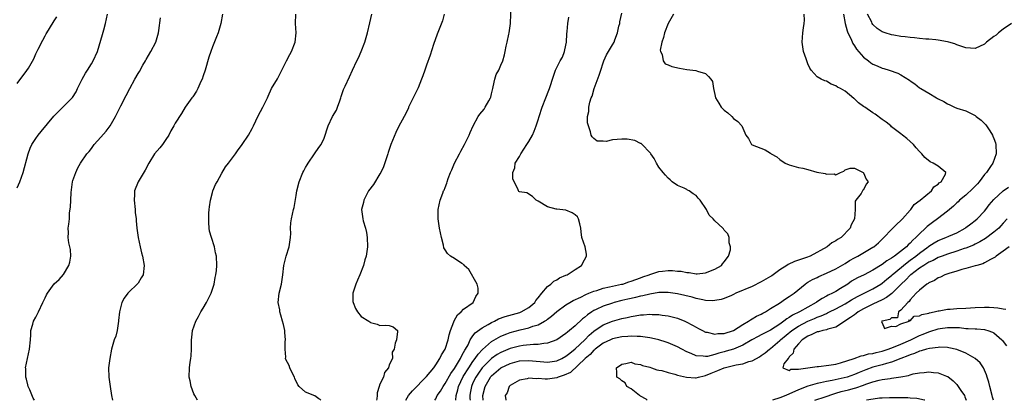
# Model space of a CAD drawing. Units: inches. Extents: x 2553000 to 2556000, y 1548000 to 1551000.
# Drawn here: x 2554582 to 2554793, y 1548000 to 1548082 of the extents above; entities that cross this region are included whole.
import ezdxf

# ---------------------------------------------------------------- set-up
doc = ezdxf.new("R2010")
doc.units = ezdxf.units.IN
doc.header["$MEASUREMENT"] = 0
doc.layers.add('LD25531548_2ft', color=124, linetype='Continuous')

msp = doc.modelspace()

# ---------------------------------------------------------------- linework, layer by layer
at = {"layer": 'LD25531548_2ft'}
for points, elevation in [([(2554664.55, 1548000), (2554665.16, 1548001), (2554665.99, 1548002.01), (2554669, 1548005.11), (2554670.56, 1548007), (2554671, 1548007.63), (2554671.87, 1548009), (2554672.22, 1548009.78), (2554673.01, 1548011), (2554673.66, 1548013), (2554673.91, 1548014.09), (2554674.2, 1548015), (2554674.9, 1548016.9), (2554674.94, 1548017.06), (2554675.65, 1548018.35), (2554676.47, 1548019), (2554677, 1548019.59), (2554679.03, 1548021), (2554679.65, 1548022.35), (2554680.09, 1548023), (2554680.11, 1548024.11), (2554679.9, 1548025), (2554678.09, 1548028.09), (2554677.14, 1548029), (2554677.09, 1548029.09), (2554676.62, 1548029.38), (2554675, 1548030.49), (2554674.21, 1548031), (2554673.53, 1548031.53), (2554673, 1548032.35), (2554672.76, 1548032.76), (2554672.68, 1548033.32), (2554672.27, 1548035), (2554671.84, 1548037), (2554671.53, 1548039), (2554671.54, 1548039.54), (2554671.54, 1548041), (2554671.97, 1548043), (2554672.5, 1548044.5), (2554672.7, 1548045), (2554672.8, 1548045.2), (2554673, 1548045.78), (2554673.36, 1548046.65), (2554673.45, 1548047), (2554673.67, 1548047.67), (2554674.17, 1548049), (2554674.43, 1548049.57), (2554675.06, 1548051), (2554676.13, 1548053), (2554676.42, 1548053.58), (2554677.2, 1548055), (2554678.2, 1548057), (2554678.42, 1548057.58), (2554679.03, 1548058.97), (2554680.11, 1548061), (2554680.47, 1548061.53), (2554681.38, 1548062.62), (2554681.65, 1548063), (2554682.4, 1548064.4), (2554682.76, 1548065), (2554682.82, 1548065.18), (2554683, 1548065.9), (2554683.25, 1548067), (2554683.36, 1548067.36), (2554683.7, 1548069), (2554683.98, 1548070.02), (2554684.53, 1548071), (2554685, 1548072.04), (2554685.42, 1548073), (2554685.77, 1548074.23), (2554685.93, 1548075), (2554686.12, 1548076.12), (2554686.36, 1548077), (2554686.71, 1548078.71), (2554686.78, 1548079), (2554687.04, 1548081), (2554687.23, 1548085)], 7430), ([(2554581, 1548045.66), (2554581.56, 1548047), (2554582.28, 1548049), (2554583.38, 1548053), (2554583.8, 1548054.2), (2554584.2, 1548055), (2554585, 1548056.26), (2554585.53, 1548057), (2554586.2, 1548057.8), (2554588.9, 1548061.1), (2554591, 1548063.16), (2554592.85, 1548065), (2554592.92, 1548065.08), (2554593.67, 1548066.33), (2554594.01, 1548067), (2554594.97, 1548069.03), (2554595.7, 1548070.3), (2554596.13, 1548071), (2554597, 1548072.34), (2554597.38, 1548073), (2554598.28, 1548075), (2554599.38, 1548078.62), (2554599.61, 1548079.61), (2554600.03, 1548081), (2554600.45, 1548083)], 7442), ([(2554581, 1548068.12), (2554583.12, 1548070.88), (2554583.42, 1548071.42), (2554584.59, 1548073.41), (2554585, 1548074.48), (2554585.5, 1548075.5), (2554586.55, 1548077.45), (2554587, 1548078.36), (2554587.24, 1548078.76), (2554587.36, 1548079), (2554588.76, 1548081.24), (2554589, 1548081.57), (2554589.56, 1548082.44)], 7444), ([(2554584.71, 1548000), (2554584.45, 1548000.45), (2554583.74, 1548002.26), (2554583.41, 1548003), (2554583.31, 1548003.31), (2554583, 1548004.53), (2554582.91, 1548005), (2554582.85, 1548006.85), (2554582.83, 1548007), (2554583.2, 1548009), (2554583.68, 1548011), (2554583.89, 1548013), (2554583.92, 1548014.08), (2554583.96, 1548015), (2554584.35, 1548016.35), (2554584.51, 1548017), (2554585, 1548017.85), (2554585.4, 1548018.6), (2554585.58, 1548019), (2554586.55, 1548021), (2554586.67, 1548021.33), (2554587, 1548022), (2554587.31, 1548022.69), (2554587.52, 1548023), (2554588.99, 1548025.01), (2554590.05, 1548025.95), (2554591, 1548027.03), (2554592.09, 1548029), (2554592.3, 1548029.7), (2554592.53, 1548031), (2554592.45, 1548032.45), (2554592.37, 1548033), (2554592.13, 1548033.87), (2554591.99, 1548035), (2554592.05, 1548036.05), (2554591.98, 1548037), (2554592.11, 1548037.89), (2554592.23, 1548039), (2554592.29, 1548040.29), (2554592.5, 1548041.5), (2554592.55, 1548043), (2554592.64, 1548044.64), (2554592.94, 1548047), (2554593, 1548047.22), (2554593.59, 1548049), (2554594.05, 1548049.95), (2554594.65, 1548051), (2554596.02, 1548053), (2554596.49, 1548053.51), (2554597, 1548054.15), (2554597.6, 1548055), (2554599, 1548056.55), (2554600.14, 1548057.86), (2554601.03, 1548059), (2554602.18, 1548061), (2554603.32, 1548063.32), (2554604.48, 1548065.52), (2554605.2, 1548067), (2554606.28, 1548069), (2554607, 1548070.25), (2554607.29, 1548070.71), (2554608.04, 1548072.04), (2554608.58, 1548073), (2554608.71, 1548073.29), (2554609.78, 1548075), (2554610.84, 1548077), (2554611, 1548077.51), (2554611.38, 1548079), (2554611.47, 1548079.47), (2554611.81, 1548082.19)], 7440), ([(2554625.19, 1548083), (2554624.77, 1548081), (2554624.2, 1548079), (2554623.89, 1548078.11), (2554623, 1548076), (2554622.64, 1548075), (2554622.24, 1548073.76), (2554621.43, 1548071), (2554621, 1548069.77), (2554620.75, 1548069), (2554620.51, 1548068.51), (2554619.85, 1548067), (2554619.55, 1548066.45), (2554618.75, 1548065.25), (2554618.55, 1548065), (2554617.16, 1548063), (2554616.34, 1548061.66), (2554615, 1548059.56), (2554614.69, 1548059), (2554614.06, 1548057.94), (2554613.62, 1548057), (2554613, 1548056.08), (2554612.24, 1548055), (2554611.7, 1548054.3), (2554610.54, 1548053), (2554609.32, 1548051), (2554608.52, 1548049.48), (2554606.99, 1548047), (2554606.24, 1548045), (2554606.25, 1548044.25), (2554606.14, 1548043), (2554606.35, 1548041), (2554606.38, 1548040.38), (2554606.57, 1548039), (2554606.59, 1548038.59), (2554606.76, 1548037), (2554607.03, 1548035), (2554607.43, 1548033), (2554607.73, 1548031.73), (2554607.95, 1548031), (2554608.3, 1548029), (2554608.08, 1548027), (2554607.69, 1548026.31), (2554607, 1548025.21), (2554606.84, 1548025), (2554605, 1548023.28), (2554604.77, 1548023), (2554604.02, 1548021.98), (2554603.54, 1548021), (2554603.02, 1548019), (2554602.83, 1548017.17), (2554602.83, 1548017), (2554602.52, 1548015), (2554602.21, 1548013.79), (2554601.89, 1548013), (2554601.3, 1548011), (2554600.93, 1548009), (2554600.68, 1548007), (2554600.72, 1548005), (2554600.99, 1548003), (2554601.3, 1548001), (2554601.49, 1548000)], 7438), ([(2554619.76, 1548000), (2554619.18, 1548001), (2554619, 1548001.37), (2554618.41, 1548003), (2554618.17, 1548004.17), (2554617.96, 1548005), (2554618.03, 1548007), (2554618.17, 1548008.17), (2554618.34, 1548009), (2554618.43, 1548009.57), (2554618.46, 1548011), (2554618.46, 1548012.46), (2554618.48, 1548013), (2554618.53, 1548013.47), (2554618.72, 1548015), (2554619.42, 1548017), (2554620.01, 1548017.99), (2554620.51, 1548019), (2554621, 1548019.82), (2554621.73, 1548021), (2554622.71, 1548023), (2554623, 1548023.88), (2554623.34, 1548025), (2554623.58, 1548026.42), (2554623.73, 1548027), (2554623.89, 1548027.89), (2554623.97, 1548029), (2554623.88, 1548031), (2554623.67, 1548031.67), (2554623.42, 1548033), (2554622.78, 1548035), (2554622.38, 1548036.38), (2554622.3, 1548037), (2554622.19, 1548038.19), (2554622.24, 1548040.24), (2554622.29, 1548041), (2554622.38, 1548041.62), (2554622.55, 1548043), (2554623, 1548044.68), (2554623.1, 1548045), (2554623.64, 1548046.36), (2554623.99, 1548047), (2554625, 1548048.83), (2554625.83, 1548050.17), (2554626.43, 1548051), (2554627.94, 1548053), (2554628.38, 1548053.62), (2554629.42, 1548055), (2554630.73, 1548057), (2554631.56, 1548058.44), (2554631.79, 1548059), (2554632.83, 1548061.17), (2554633.84, 1548063), (2554634.82, 1548065), (2554635, 1548065.39), (2554635.71, 1548067), (2554637, 1548069.12), (2554638.94, 1548072.94), (2554639.63, 1548074.36), (2554639.99, 1548075), (2554640.75, 1548077), (2554640.96, 1548079), (2554640.85, 1548081), (2554640.92, 1548083)], 7436), ([(2554646.28, 1548000), (2554646.16, 1548000.16), (2554645.88, 1548000.35), (2554645, 1548000.98), (2554643, 1548001.77), (2554641.63, 1548003), (2554641.35, 1548003.35), (2554640.71, 1548004.71), (2554640.63, 1548005), (2554640.23, 1548005.77), (2554639.65, 1548007), (2554639.49, 1548007.49), (2554638.79, 1548008.79), (2554638.72, 1548009), (2554638.75, 1548009.25), (2554638.61, 1548011), (2554638.66, 1548012.66), (2554638.72, 1548013), (2554638.57, 1548014.57), (2554638.55, 1548015), (2554638.28, 1548016.28), (2554638.09, 1548017), (2554637.67, 1548018.33), (2554637.5, 1548019), (2554637.46, 1548019.46), (2554637.13, 1548021), (2554637.36, 1548023), (2554637.87, 1548025), (2554638.02, 1548025.98), (2554638.15, 1548027), (2554638.35, 1548029), (2554638.84, 1548031), (2554639.47, 1548033), (2554639.78, 1548035), (2554639.83, 1548035.83), (2554639.81, 1548037), (2554639.88, 1548038.12), (2554639.99, 1548039), (2554640.43, 1548041), (2554640.54, 1548041.46), (2554641, 1548044), (2554641.15, 1548045), (2554641.63, 1548047), (2554642.43, 1548049), (2554642.65, 1548049.35), (2554643, 1548050.06), (2554643.35, 1548050.65), (2554643.54, 1548051), (2554644.9, 1548053), (2554645.88, 1548054.32), (2554646.39, 1548055), (2554647, 1548056.34), (2554647.26, 1548057), (2554647.65, 1548058.35), (2554647.87, 1548059), (2554648.83, 1548061), (2554649.65, 1548062.35), (2554649.91, 1548063), (2554650.4, 1548064.4), (2554650.63, 1548065), (2554650.69, 1548065.31), (2554651.2, 1548066.8), (2554651.56, 1548067.56), (2554652.43, 1548069.57), (2554653.13, 1548071), (2554654.07, 1548073), (2554654.38, 1548073.62), (2554654.97, 1548075), (2554655.74, 1548077), (2554656.01, 1548077.99), (2554656.31, 1548079), (2554656.85, 1548081.15), (2554657.28, 1548083)], 7434), ([(2554672.82, 1548083), (2554672.44, 1548081.56), (2554671.28, 1548078.72), (2554670.51, 1548076.51), (2554669.8, 1548074.2), (2554669, 1548072.02), (2554668.67, 1548071), (2554668.23, 1548069.77), (2554667.94, 1548069), (2554667.19, 1548067.19), (2554666.41, 1548065.59), (2554666.15, 1548065), (2554665.16, 1548063), (2554665.12, 1548062.88), (2554664.48, 1548061.51), (2554664.18, 1548061), (2554663, 1548058.82), (2554662.41, 1548057.59), (2554661.36, 1548055), (2554660.76, 1548053.24), (2554660.7, 1548053), (2554659.8, 1548050.2), (2554659.19, 1548049), (2554659, 1548048.68), (2554657.59, 1548046.41), (2554656.58, 1548045), (2554655.54, 1548043), (2554655.46, 1548042.54), (2554655.07, 1548041), (2554655.32, 1548039), (2554655.42, 1548038.57), (2554655.89, 1548037), (2554656.09, 1548036.09), (2554656.27, 1548035), (2554656.32, 1548033), (2554656.03, 1548031), (2554655.79, 1548030.21), (2554655.47, 1548029), (2554654.67, 1548027), (2554654.15, 1548025.85), (2554653.81, 1548025), (2554653.21, 1548023), (2554653.21, 1548021.21), (2554653.23, 1548021), (2554653.75, 1548019.75), (2554654.2, 1548019), (2554655, 1548018.05), (2554656.61, 1548017), (2554656.84, 1548016.84), (2554657, 1548016.71), (2554658.38, 1548016.38), (2554659, 1548016.07), (2554660.13, 1548016.13), (2554661, 1548016.07), (2554661.82, 1548015.82), (2554662.78, 1548015), (2554662.77, 1548014.77), (2554662.53, 1548013), (2554662.29, 1548012.29), (2554662.05, 1548011), (2554661.66, 1548010.34), (2554661.68, 1548009), (2554661, 1548007.62), (2554660.86, 1548007), (2554660.02, 1548005.98), (2554659.76, 1548005), (2554659, 1548003.47), (2554658.83, 1548003), (2554658.41, 1548001.6), (2554658.4, 1548001), (2554658.35, 1548000.35), (2554658.28, 1548000)], 7432), ([(2554670.83, 1548000), (2554671, 1548000.29), (2554671.34, 1548001), (2554672.02, 1548001.98), (2554672.59, 1548003), (2554673, 1548003.58), (2554674.22, 1548005.78), (2554675, 1548006.84), (2554676.32, 1548009), (2554676.52, 1548009.48), (2554677, 1548010.25), (2554677.24, 1548010.76), (2554677.41, 1548011), (2554677.94, 1548011.94), (2554678.42, 1548013), (2554679, 1548013.83), (2554679.5, 1548014.5), (2554681, 1548015.55), (2554682.26, 1548016.26), (2554683, 1548016.71), (2554683.62, 1548017), (2554684.51, 1548017.49), (2554685.95, 1548018.05), (2554689.11, 1548018.89), (2554689.4, 1548019), (2554691, 1548019.92), (2554692.27, 1548021), (2554692.55, 1548021.45), (2554693, 1548022), (2554693.79, 1548023), (2554695, 1548024.46), (2554695.76, 1548025), (2554696.39, 1548025.61), (2554697, 1548025.93), (2554697.64, 1548026.36), (2554699, 1548026.88), (2554699.26, 1548027), (2554701, 1548028.12), (2554702.31, 1548029), (2554703, 1548030.21), (2554703.42, 1548031), (2554703.44, 1548031.44), (2554703.13, 1548033), (2554702.44, 1548035), (2554702.24, 1548036.24), (2554702.17, 1548037), (2554701.95, 1548037.95), (2554701.67, 1548039), (2554701.45, 1548039.45), (2554701, 1548039.86), (2554700.32, 1548040.32), (2554699, 1548040.89), (2554697, 1548041.06), (2554696.88, 1548041.12), (2554695, 1548041.57), (2554693, 1548042.82), (2554692.61, 1548043), (2554691.79, 1548043.79), (2554690.57, 1548044.57), (2554689, 1548044.8), (2554688.89, 1548044.89), (2554688.8, 1548045), (2554688.73, 1548045.27), (2554687.58, 1548047.58), (2554687.58, 1548049), (2554688.01, 1548049.99), (2554688.11, 1548051), (2554689, 1548052.44), (2554689.29, 1548053), (2554690.6, 1548055), (2554691, 1548055.65), (2554691.77, 1548057), (2554692.16, 1548057.84), (2554692.6, 1548059), (2554693, 1548060.26), (2554693.22, 1548061), (2554693.91, 1548063), (2554694.7, 1548065), (2554695.31, 1548066.68), (2554695.46, 1548067), (2554695.7, 1548067.7), (2554696.11, 1548069), (2554696.29, 1548069.71), (2554696.76, 1548071), (2554697.76, 1548073), (2554698.22, 1548073.78), (2554698.71, 1548075), (2554699, 1548076.32), (2554699.11, 1548077), (2554699.19, 1548078.81), (2554699.28, 1548079.28), (2554699.42, 1548081), (2554699.61, 1548082.39)], 7428), ([(2554675.31, 1548000), (2554675.42, 1548001), (2554675.77, 1548002.22), (2554675.93, 1548003), (2554676.91, 1548005.09), (2554678.09, 1548007), (2554679, 1548008.34), (2554679.51, 1548009), (2554680.09, 1548009.91), (2554681.05, 1548010.95), (2554683, 1548012.65), (2554684.47, 1548013.53), (2554685, 1548013.79), (2554686.28, 1548014.28), (2554687, 1548014.58), (2554689.15, 1548015.15), (2554691, 1548015.57), (2554691.91, 1548015.91), (2554693, 1548016.22), (2554694.41, 1548017), (2554694.78, 1548017.22), (2554695, 1548017.42), (2554695.91, 1548018.09), (2554697, 1548019.07), (2554699, 1548020.5), (2554699.81, 1548021), (2554700.56, 1548021.44), (2554702.19, 1548022.19), (2554703.25, 1548022.75), (2554703.93, 1548023), (2554705, 1548023.45), (2554705.63, 1548023.63), (2554707, 1548024.11), (2554708.39, 1548024.39), (2554709, 1548024.55), (2554710.94, 1548024.94), (2554711.2, 1548025), (2554712.52, 1548025.47), (2554713, 1548025.6), (2554714, 1548026), (2554715, 1548026.33), (2554715.49, 1548026.51), (2554716.92, 1548027), (2554717, 1548027.04), (2554719, 1548027.69), (2554719.78, 1548027.78), (2554721, 1548027.89), (2554721.89, 1548027.89), (2554723, 1548027.77), (2554723.73, 1548027.73), (2554725, 1548027.44), (2554725.45, 1548027.45), (2554727, 1548027.17), (2554727.22, 1548027.22), (2554729, 1548027.38), (2554731, 1548028.19), (2554732.43, 1548029), (2554732.64, 1548029.36), (2554733, 1548029.78), (2554733.95, 1548031), (2554734.37, 1548032.37), (2554734.4, 1548033), (2554734.12, 1548033.88), (2554734.07, 1548035), (2554733.78, 1548035.78), (2554733, 1548036.56), (2554732.85, 1548036.85), (2554732.72, 1548037), (2554731, 1548038.59), (2554730.66, 1548039), (2554729.79, 1548039.79), (2554729.22, 1548041), (2554727.88, 1548043), (2554727.45, 1548043.45), (2554727, 1548044.02), (2554726.35, 1548044.35), (2554725.47, 1548045), (2554725.16, 1548045.16), (2554725, 1548045.29), (2554724.38, 1548045.62), (2554723, 1548046.2), (2554721.82, 1548047), (2554721.37, 1548047.37), (2554721, 1548047.74), (2554720.41, 1548048.41), (2554719.88, 1548049), (2554719, 1548050.11), (2554718.46, 1548051), (2554717.95, 1548051.95), (2554717.22, 1548053), (2554717.14, 1548053.14), (2554717, 1548053.26), (2554715.41, 1548055), (2554715.18, 1548055.18), (2554715, 1548055.24), (2554713.84, 1548055.84), (2554712.13, 1548056.13), (2554711, 1548056.16), (2554710.03, 1548056.03), (2554709, 1548056), (2554707.65, 1548055.65), (2554707, 1548055.72), (2554705.74, 1548055.74), (2554705, 1548056.25), (2554704.63, 1548056.63), (2554704.4, 1548057), (2554704.26, 1548057.74), (2554703.83, 1548059), (2554703.63, 1548059.63), (2554703.66, 1548061), (2554703.93, 1548062.07), (2554703.88, 1548063), (2554704.1, 1548064.1), (2554704.41, 1548065), (2554704.6, 1548065.4), (2554705.04, 1548067.04), (2554706.13, 1548069.87), (2554706.51, 1548071), (2554707, 1548072.58), (2554707.17, 1548073), (2554707.71, 1548074.29), (2554708.11, 1548075), (2554709, 1548076.38), (2554709.33, 1548077), (2554709.48, 1548077.48), (2554710.09, 1548079), (2554710.4, 1548080.4), (2554710.55, 1548081), (2554710.61, 1548081.39), (2554711, 1548083.24)], 7426), ([(2554722.09, 1548083), (2554720.98, 1548081), (2554720.19, 1548079), (2554719.98, 1548078.02), (2554719.59, 1548077), (2554719.28, 1548075.28), (2554719.31, 1548075), (2554719.65, 1548074.35), (2554719.91, 1548073), (2554720.34, 1548072.34), (2554721, 1548072.13), (2554721.74, 1548071.74), (2554723.39, 1548071.39), (2554725, 1548071.1), (2554726.92, 1548070.92), (2554727.25, 1548070.75), (2554729, 1548070.25), (2554729.64, 1548069.64), (2554730.11, 1548069), (2554730.51, 1548068.51), (2554730.71, 1548067), (2554731, 1548065.73), (2554731.14, 1548065), (2554731.86, 1548063.86), (2554732.39, 1548063), (2554733, 1548062.4), (2554733.79, 1548061.79), (2554734.65, 1548061), (2554735, 1548060.55), (2554735.96, 1548059.96), (2554736.84, 1548059), (2554737, 1548058.49), (2554737.68, 1548057), (2554738.27, 1548056.27), (2554738.91, 1548055), (2554739, 1548054.94), (2554741.82, 1548053.82), (2554743, 1548053.11), (2554743.13, 1548053), (2554744.32, 1548052.32), (2554745, 1548051.75), (2554746.15, 1548051), (2554747, 1548050.61), (2554749, 1548050.08), (2554749.93, 1548049.93), (2554751, 1548049.59), (2554752.94, 1548049.06), (2554754.76, 1548048.76), (2554755, 1548048.63), (2554756.68, 1548048.68), (2554757, 1548048.49), (2554758.04, 1548049), (2554758.71, 1548049.29), (2554759, 1548049.51), (2554760.09, 1548049.91), (2554761, 1548049.87), (2554762.89, 1548049), (2554762.91, 1548048.91), (2554763, 1548048.89), (2554763.52, 1548047.52), (2554763.95, 1548047), (2554763.56, 1548046.44), (2554763, 1548045.25), (2554762.8, 1548045.2), (2554762.44, 1548044.44), (2554761.31, 1548043), (2554761.2, 1548042.8), (2554761.18, 1548041), (2554761.03, 1548039.03), (2554760.29, 1548037.71), (2554760.1, 1548037), (2554758.14, 1548035), (2554757.41, 1548034.59), (2554757, 1548034.25), (2554756.18, 1548033.82), (2554755.13, 1548033), (2554751.51, 1548031), (2554750.68, 1548030.68), (2554748.13, 1548029.87), (2554746.78, 1548029.22), (2554746.48, 1548029), (2554745, 1548028.03), (2554743.23, 1548026.77), (2554743, 1548026.63), (2554741.98, 1548026.02), (2554741, 1548025.47), (2554739, 1548024.5), (2554735.52, 1548023), (2554735, 1548022.74), (2554734.56, 1548022.56), (2554733, 1548021.87), (2554732.33, 1548021.67), (2554731, 1548021.43), (2554730.6, 1548021.4), (2554729, 1548021.49), (2554728.43, 1548021.57), (2554727, 1548021.89), (2554726.14, 1548022.14), (2554723, 1548022.87), (2554721, 1548023.14), (2554719.15, 1548023.15), (2554719, 1548023.15), (2554717, 1548022.84), (2554715.56, 1548022.44), (2554715, 1548022.36), (2554713.93, 1548022.07), (2554713, 1548021.88), (2554712.29, 1548021.71), (2554711, 1548021.42), (2554709.33, 1548021), (2554709, 1548020.91), (2554707, 1548020.22), (2554705.5, 1548019.5), (2554705, 1548019.28), (2554704.53, 1548019), (2554703.6, 1548018.4), (2554703, 1548017.83), (2554702.52, 1548017.48), (2554701, 1548015.99), (2554699.79, 1548015), (2554699.33, 1548014.67), (2554699, 1548014.36), (2554697, 1548012.98), (2554695, 1548012.25), (2554694.23, 1548012.23), (2554693, 1548012.01), (2554692.02, 1548012.02), (2554689.78, 1548011.78), (2554689, 1548011.67), (2554687, 1548011.14), (2554685.49, 1548010.51), (2554685, 1548010.29), (2554684.18, 1548009.82), (2554683, 1548008.98), (2554680.99, 1548007), (2554680.16, 1548005.84), (2554679.59, 1548005), (2554679, 1548003.76), (2554678.66, 1548003), (2554678.43, 1548001.57), (2554678.32, 1548001), (2554678.36, 1548000.36), (2554678.4, 1548000)], 7424), ([(2554681.23, 1548000), (2554681.11, 1548001), (2554681.6, 1548003), (2554682.77, 1548005), (2554682.88, 1548005.12), (2554683, 1548005.27), (2554685, 1548007), (2554687, 1548007.94), (2554689, 1548008.45), (2554691, 1548008.58), (2554695, 1548008.23), (2554697, 1548008.48), (2554698.14, 1548009), (2554699, 1548009.46), (2554699.84, 1548010.16), (2554701, 1548011.03), (2554703.09, 1548013), (2554704.01, 1548013.99), (2554705, 1548014.84), (2554707, 1548016.24), (2554709, 1548017.04), (2554710.54, 1548017.46), (2554711, 1548017.6), (2554712.17, 1548017.83), (2554713, 1548018.04), (2554713.86, 1548018.14), (2554715, 1548018.35), (2554715.64, 1548018.36), (2554717, 1548018.5), (2554717.54, 1548018.46), (2554719, 1548018.45), (2554719.67, 1548018.33), (2554721, 1548018.18), (2554722.15, 1548017.85), (2554723, 1548017.65), (2554724.54, 1548017), (2554724.86, 1548016.86), (2554726.18, 1548016.18), (2554727, 1548015.69), (2554727.47, 1548015.47), (2554728.34, 1548015), (2554729, 1548014.68), (2554729.37, 1548014.63), (2554731, 1548014.23), (2554731.66, 1548014.34), (2554733, 1548014.37), (2554735, 1548015.04), (2554737, 1548016.32), (2554738.25, 1548017), (2554738.67, 1548017.33), (2554739, 1548017.49), (2554739.94, 1548018.06), (2554741, 1548018.53), (2554741.29, 1548018.71), (2554741.89, 1548019), (2554743, 1548019.71), (2554744.88, 1548020.88), (2554746.2, 1548021.8), (2554747, 1548022.28), (2554747.41, 1548022.59), (2554748.04, 1548023), (2554750.42, 1548025), (2554750.76, 1548025.24), (2554751, 1548025.37), (2554752.02, 1548025.98), (2554753, 1548026.42), (2554753.39, 1548026.61), (2554755, 1548027.31), (2554757, 1548028.29), (2554759, 1548029.44), (2554759.97, 1548030.03), (2554761, 1548030.61), (2554761.72, 1548031), (2554765, 1548032.89), (2554765.16, 1548033), (2554766.17, 1548033.83), (2554767.37, 1548035), (2554769, 1548036.74), (2554769.27, 1548037), (2554770.12, 1548037.88), (2554771, 1548038.65), (2554771.17, 1548038.83), (2554771.36, 1548039), (2554773, 1548040.86), (2554773.14, 1548041), (2554773.89, 1548042.11), (2554775.14, 1548043), (2554777.61, 1548045), (2554778.09, 1548045.91), (2554779, 1548046.43), (2554779.23, 1548046.77), (2554779.63, 1548047), (2554780.58, 1548048.58), (2554780.67, 1548049), (2554779, 1548050.34), (2554777.94, 1548051), (2554777.29, 1548051.29), (2554776.17, 1548052.17), (2554775.48, 1548053), (2554775, 1548053.45), (2554774.3, 1548054.3), (2554773.7, 1548055), (2554772.28, 1548056.28), (2554771.38, 1548057), (2554771, 1548057.27), (2554769, 1548058.82), (2554768.81, 1548059), (2554767.82, 1548059.82), (2554767, 1548060.38), (2554765.5, 1548061.5), (2554765, 1548061.81), (2554763.22, 1548063), (2554763, 1548063.18), (2554761.92, 1548063.92), (2554761, 1548064.83), (2554760.89, 1548064.89), (2554759, 1548066.43), (2554758.01, 1548067), (2554757.35, 1548067.35), (2554757, 1548067.6), (2554755.98, 1548067.98), (2554755, 1548068.57), (2554754.65, 1548068.65), (2554753.85, 1548069), (2554753, 1548069.55), (2554751.69, 1548071), (2554751.43, 1548071.43), (2554751, 1548072.33), (2554750.63, 1548073.37), (2554750.09, 1548075), (2554749.95, 1548075.95), (2554749.76, 1548077), (2554749.92, 1548079), (2554750.05, 1548080.05), (2554750.23, 1548081), (2554750.28, 1548081.72), (2554750.23, 1548083)], 7422), ([(2554758.65, 1548083), (2554759.01, 1548081), (2554759.45, 1548079.45), (2554759.63, 1548079), (2554760.22, 1548077.78), (2554760.69, 1548076.69), (2554761, 1548076.23), (2554761.47, 1548075.47), (2554763, 1548073.73), (2554764.01, 1548073), (2554764.56, 1548072.56), (2554765, 1548072.26), (2554765.89, 1548071.89), (2554767, 1548071.39), (2554767.33, 1548071.33), (2554768.47, 1548071), (2554770.33, 1548070.33), (2554771, 1548069.97), (2554772.82, 1548068.82), (2554773, 1548068.68), (2554774.02, 1548068.02), (2554775, 1548067.18), (2554775.12, 1548067.12), (2554775.26, 1548067), (2554777, 1548066), (2554778.68, 1548065), (2554778.89, 1548064.89), (2554779, 1548064.8), (2554780.25, 1548064.25), (2554781, 1548063.7), (2554781.52, 1548063.52), (2554782.55, 1548063), (2554783, 1548062.82), (2554785, 1548062.23), (2554787, 1548061.21), (2554787.22, 1548061), (2554788.24, 1548060.24), (2554789, 1548059.53), (2554789.25, 1548059.25), (2554790.1, 1548057.9), (2554790.71, 1548057), (2554790.8, 1548056.8), (2554791, 1548056.3), (2554791.34, 1548055.34), (2554791.41, 1548055), (2554791.49, 1548053), (2554790.76, 1548051), (2554790.27, 1548050.27), (2554789.39, 1548049), (2554789, 1548048.56), (2554787.85, 1548047), (2554787.48, 1548046.52), (2554786.5, 1548045.5), (2554785, 1548044.09), (2554783.64, 1548043), (2554783.32, 1548042.68), (2554783, 1548042.42), (2554782.28, 1548041.72), (2554781, 1548040.67), (2554778.85, 1548039), (2554777.78, 1548038.22), (2554776.65, 1548037.35), (2554776.32, 1548037), (2554775, 1548035.82), (2554774.21, 1548035), (2554773.55, 1548034.45), (2554773, 1548033.79), (2554772.56, 1548033.44), (2554772.19, 1548033), (2554769.66, 1548031), (2554769, 1548030.53), (2554768.01, 1548029.99), (2554767, 1548029.18), (2554765, 1548027.98), (2554763.09, 1548027), (2554761.68, 1548026.32), (2554760.41, 1548025.59), (2554759.57, 1548025), (2554758.01, 1548024.01), (2554757, 1548023.4), (2554756.28, 1548023), (2554755.4, 1548022.6), (2554755, 1548022.38), (2554754.08, 1548021.92), (2554752.89, 1548021.11), (2554752.76, 1548021), (2554751, 1548020.02), (2554749.24, 1548019), (2554747.71, 1548018.29), (2554747, 1548017.79), (2554746.48, 1548017.52), (2554745.87, 1548017), (2554745, 1548016.39), (2554743, 1548015.1), (2554741, 1548014.05), (2554740.29, 1548013.71), (2554738.99, 1548013.01), (2554737, 1548011.86), (2554735, 1548011), (2554733.47, 1548010.53), (2554733, 1548010.4), (2554731.87, 1548010.13), (2554731, 1548009.82), (2554729.43, 1548009.43), (2554729, 1548009.39), (2554728.51, 1548009.49), (2554727, 1548009.57), (2554725.95, 1548010.05), (2554725, 1548010.43), (2554723.9, 1548011), (2554723, 1548011.49), (2554721.96, 1548011.96), (2554721, 1548012.36), (2554720.53, 1548012.53), (2554719, 1548013.01), (2554717.39, 1548013.39), (2554717, 1548013.45), (2554716.52, 1548013.48), (2554715, 1548013.72), (2554714.3, 1548013.7), (2554713, 1548013.79), (2554712.3, 1548013.7), (2554711, 1548013.62), (2554709, 1548013.18), (2554708.58, 1548013), (2554707, 1548012.25), (2554705.28, 1548011), (2554705.14, 1548010.86), (2554705, 1548010.77), (2554704.17, 1548009.83), (2554703.14, 1548009), (2554699.99, 1548006.01), (2554698.63, 1548005.37), (2554697.35, 1548005), (2554697, 1548004.86), (2554695, 1548004.57), (2554694.54, 1548004.54), (2554693, 1548004.66), (2554692.62, 1548004.62), (2554691, 1548004.75), (2554690.65, 1548004.65), (2554689, 1548004.3), (2554687, 1548003.17), (2554686.8, 1548003), (2554686.36, 1548001.64), (2554685.96, 1548001), (2554686.07, 1548000.07), (2554686.09, 1548000)], 7420), ([(2554794.75, 1548081), (2554793, 1548079.79), (2554792.02, 1548079), (2554791.49, 1548078.51), (2554791, 1548078.18), (2554789.44, 1548077), (2554789, 1548076.59), (2554787, 1548075.63), (2554785, 1548075.75), (2554784.09, 1548076.09), (2554783, 1548076.44), (2554782.61, 1548076.61), (2554781.3, 1548077), (2554781, 1548077.08), (2554779, 1548077.45), (2554778.53, 1548077.47), (2554777, 1548077.63), (2554776.36, 1548077.64), (2554775, 1548077.77), (2554773.93, 1548077.93), (2554773, 1548077.97), (2554771.9, 1548078.1), (2554771, 1548078.23), (2554769.5, 1548078.5), (2554769, 1548078.57), (2554767.63, 1548079), (2554767.16, 1548079.16), (2554767, 1548079.24), (2554765.92, 1548079.92), (2554765, 1548080.8), (2554764.85, 1548081), (2554764.73, 1548081.27), (2554763.85, 1548083)], 7418), ([(2554716.43, 1548000), (2554716.22, 1548000.22), (2554715, 1548000.87), (2554714.93, 1548000.93), (2554714.79, 1548001), (2554713, 1548002.45), (2554712.12, 1548003), (2554711.74, 1548003.74), (2554711, 1548004.19), (2554710.58, 1548004.58), (2554709.9, 1548005), (2554709.95, 1548005.95), (2554709.86, 1548007), (2554711, 1548007.8), (2554711.89, 1548007.89), (2554713, 1548008.17), (2554713.84, 1548007.84), (2554715, 1548007.72), (2554715.48, 1548007.48), (2554717, 1548007.11), (2554717.37, 1548007), (2554718.55, 1548006.55), (2554719, 1548006.5), (2554719.62, 1548006.38), (2554721, 1548005.96), (2554722.39, 1548005.61), (2554723, 1548005.4), (2554724.94, 1548004.94), (2554726.84, 1548004.84), (2554727, 1548004.86), (2554727.51, 1548005), (2554728.71, 1548005.29), (2554729, 1548005.32), (2554730.18, 1548005.82), (2554731.62, 1548006.38), (2554733, 1548006.96), (2554735.6, 1548007.6), (2554737, 1548007.86), (2554738.31, 1548008.31), (2554739, 1548008.51), (2554739.96, 1548009), (2554740.63, 1548009.37), (2554741, 1548009.61), (2554741.8, 1548010.2), (2554742.78, 1548011), (2554743, 1548011.15), (2554745, 1548012.87), (2554745.13, 1548013), (2554747.57, 1548015), (2554749, 1548015.96), (2554750.99, 1548017.01), (2554752.42, 1548017.58), (2554753, 1548017.86), (2554753.87, 1548018.13), (2554755, 1548018.69), (2554755.22, 1548018.78), (2554755.65, 1548019), (2554757, 1548019.65), (2554759, 1548020.74), (2554760.39, 1548021.61), (2554761.66, 1548022.34), (2554765, 1548023.97), (2554766.72, 1548025), (2554767, 1548025.18), (2554767.97, 1548026.03), (2554769, 1548026.86), (2554769.14, 1548027), (2554772.36, 1548029.64), (2554773, 1548030.09), (2554774.22, 1548031), (2554775, 1548031.65), (2554776.84, 1548033), (2554777, 1548033.14), (2554778.14, 1548033.86), (2554779, 1548034.35), (2554780.66, 1548035), (2554781.28, 1548035.28), (2554783, 1548036.02), (2554784.81, 1548037), (2554785, 1548037.13), (2554786.04, 1548037.96), (2554787, 1548038.66), (2554787.43, 1548039), (2554789, 1548040.65), (2554789.29, 1548041), (2554790, 1548042), (2554791, 1548043.2), (2554793, 1548045.01), (2554794.17, 1548045.83)], 7418), ([(2554793.87, 1548039), (2554793, 1548038.07), (2554792.5, 1548037.5), (2554792.03, 1548037), (2554791, 1548036.11), (2554789.2, 1548034.8), (2554787.95, 1548034.05), (2554787, 1548033.58), (2554786.63, 1548033.37), (2554785, 1548032.72), (2554784.61, 1548032.61), (2554783, 1548032.06), (2554781, 1548031.43), (2554779.85, 1548031), (2554779.25, 1548030.75), (2554779, 1548030.67), (2554777.92, 1548030.08), (2554777, 1548029.68), (2554776.6, 1548029.4), (2554775.91, 1548029), (2554775, 1548028.4), (2554773.15, 1548027), (2554773, 1548026.87), (2554772.08, 1548025.92), (2554771.06, 1548025), (2554769.03, 1548022.97), (2554767.92, 1548022.08), (2554767, 1548021.6), (2554765, 1548020.67), (2554763, 1548019.68), (2554761.82, 1548019), (2554761.36, 1548018.64), (2554761, 1548018.4), (2554760.2, 1548017.8), (2554757, 1548015.74), (2554755.29, 1548015.29), (2554755, 1548015.17), (2554754.19, 1548015), (2554753.28, 1548014.72), (2554753, 1548014.7), (2554751.88, 1548014.12), (2554751, 1548013.82), (2554749.77, 1548013), (2554749, 1548012.17), (2554747.97, 1548011), (2554747.85, 1548010.15), (2554747, 1548009.36), (2554746.88, 1548009.12), (2554746.74, 1548009), (2554745.83, 1548007.83), (2554745.64, 1548007), (2554747, 1548006.38), (2554747.31, 1548006.69), (2554749, 1548006.7), (2554753, 1548007.29), (2554753.3, 1548007.3), (2554755.54, 1548007.54), (2554757, 1548007.78), (2554758.05, 1548008.06), (2554760.98, 1548009), (2554762.43, 1548009.57), (2554763, 1548009.63), (2554764.04, 1548009.96), (2554765, 1548010.09), (2554765.7, 1548010.3), (2554767, 1548010.59), (2554768.24, 1548011), (2554769.43, 1548011.43), (2554771, 1548012.08), (2554773.14, 1548013), (2554775, 1548013.92), (2554775.79, 1548014.21), (2554777, 1548014.75), (2554777.21, 1548014.79), (2554779, 1548015.35), (2554779.42, 1548015.42), (2554781, 1548015.64), (2554781.68, 1548015.68), (2554783.63, 1548015.63), (2554785, 1548015.47), (2554785.47, 1548015.47), (2554787, 1548015.34), (2554787.35, 1548015.35), (2554789, 1548015.2), (2554789.17, 1548015.17), (2554789.72, 1548015), (2554790.67, 1548014.67), (2554791, 1548014.47), (2554792.72, 1548013), (2554792.86, 1548012.86), (2554793, 1548012.64), (2554793.7, 1548011.7)], 7416), ([(2554794.26, 1548033), (2554793, 1548032.03), (2554791.51, 1548031), (2554791.24, 1548030.76), (2554791, 1548030.62), (2554790.25, 1548030.25), (2554789, 1548029.52), (2554788.65, 1548029.35), (2554787.33, 1548029), (2554787, 1548028.88), (2554785, 1548028.33), (2554784.11, 1548028.11), (2554783, 1548027.77), (2554781.28, 1548027.28), (2554780.48, 1548027), (2554779.53, 1548026.47), (2554779, 1548026.3), (2554778.23, 1548025.77), (2554777, 1548025.27), (2554776.86, 1548025.14), (2554776.6, 1548025), (2554775, 1548023.68), (2554774.28, 1548023), (2554773, 1548021.58), (2554772.78, 1548021.22), (2554772.47, 1548021), (2554771, 1548019.36), (2554770.46, 1548019), (2554770.24, 1548017.76), (2554769, 1548017.72), (2554768.63, 1548017.37), (2554767, 1548017.03), (2554766.94, 1548017), (2554766.87, 1548016.87), (2554767, 1548016.65), (2554767.47, 1548015.47), (2554769, 1548015.93), (2554769.89, 1548015.89), (2554771, 1548016.42), (2554772.81, 1548017), (2554772.71, 1548017.29), (2554773, 1548017.1), (2554773.89, 1548018.11), (2554775, 1548018.14), (2554775.53, 1548018.47), (2554777, 1548018.74), (2554777.19, 1548018.81), (2554778.19, 1548019), (2554779, 1548019.25), (2554779.26, 1548019.26), (2554781, 1548019.6), (2554781.62, 1548019.62), (2554783, 1548019.74), (2554785, 1548019.83), (2554787, 1548019.95), (2554789, 1548020.04), (2554790.01, 1548020.01), (2554791, 1548019.96), (2554791.88, 1548019.88), (2554793, 1548019.68), (2554793.6, 1548019.6)], 7414), ([(2554790.88, 1548000), (2554790.68, 1548000.68), (2554790.61, 1548001), (2554790.1, 1548003), (2554789.91, 1548003.91), (2554789.56, 1548005), (2554789.44, 1548005.44), (2554789, 1548006.5), (2554788.74, 1548007), (2554788.02, 1548008.02), (2554787, 1548009.01), (2554785, 1548010.14), (2554783, 1548010.92), (2554781.29, 1548011.29), (2554781, 1548011.32), (2554779.4, 1548011.4), (2554779, 1548011.38), (2554777.17, 1548011.17), (2554776.53, 1548011), (2554775.38, 1548010.62), (2554775, 1548010.55), (2554773.95, 1548010.05), (2554773, 1548009.78), (2554772.47, 1548009.53), (2554770.97, 1548008.97), (2554769, 1548008.18), (2554767.92, 1548007.92), (2554767, 1548007.62), (2554765, 1548007.09), (2554763.45, 1548006.55), (2554762, 1548006), (2554761, 1548005.56), (2554759.42, 1548005), (2554758.83, 1548004.83), (2554756.24, 1548004.24), (2554755, 1548004.04), (2554753.75, 1548003.75), (2554753, 1548003.63), (2554751, 1548003.04), (2554749, 1548002.26), (2554746.25, 1548001), (2554745, 1548000.52), (2554743.41, 1548000)], 7418), ([(2554752.49, 1548000), (2554754.76, 1548000.76), (2554756.59, 1548001.41), (2554757, 1548001.51), (2554758.13, 1548001.87), (2554759.74, 1548002.26), (2554761, 1548002.62), (2554761.32, 1548002.68), (2554763, 1548003.27), (2554763.45, 1548003.45), (2554765, 1548003.98), (2554766.33, 1548004.33), (2554767, 1548004.47), (2554768.71, 1548004.71), (2554769, 1548004.73), (2554770.98, 1548005.02), (2554772.65, 1548005.35), (2554773, 1548005.48), (2554773.67, 1548005.67), (2554775, 1548005.93), (2554776.02, 1548005.98), (2554777, 1548006.11), (2554778.05, 1548005.95), (2554779, 1548005.91), (2554780.79, 1548005.21), (2554781, 1548005.15), (2554781.09, 1548005.09), (2554782.21, 1548004.21), (2554783, 1548003.38), (2554783.18, 1548003.18), (2554783.32, 1548003), (2554783.92, 1548002.08), (2554784.66, 1548001), (2554784.78, 1548000.78), (2554785.06, 1548000)], 7420), ([(2554776.16, 1548000), (2554776.05, 1548000.05), (2554774.42, 1548000.42), (2554773, 1548000.46), (2554772.53, 1548000.53), (2554771, 1548000.52), (2554770.56, 1548000.56), (2554768.56, 1548000.56), (2554767, 1548000.49), (2554766.44, 1548000.44), (2554764.11, 1548000.11), (2554763.6, 1548000)], 7422)]:
    msp.add_lwpolyline(points, dxfattribs=dict(at, elevation=elevation))

doc.saveas('drawing.dxf')
